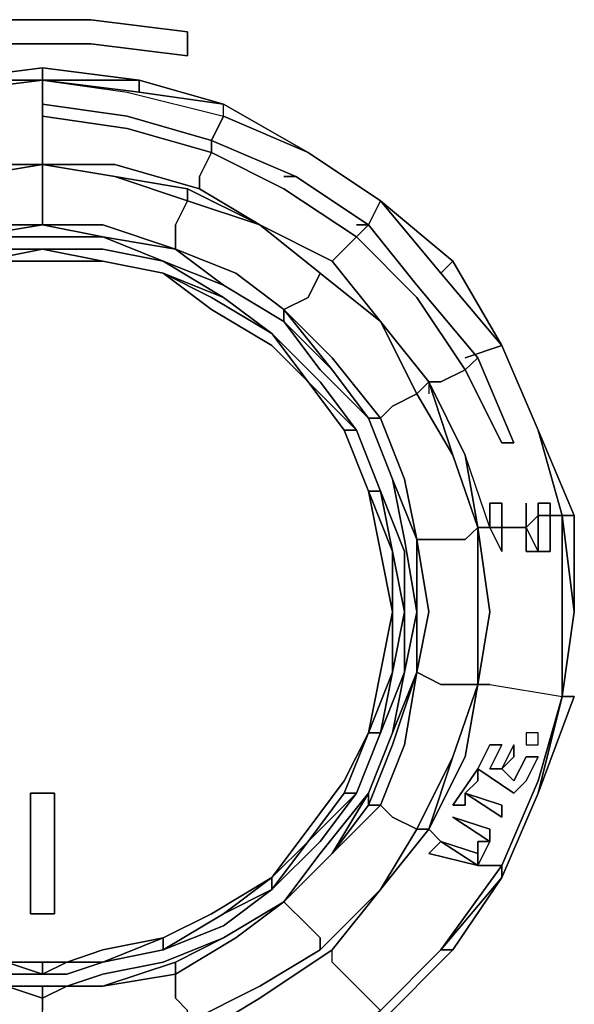
# Model space of a CAD drawing. Units: inches. Extents: x 0 to 36, y -21 to 0.
# Drawn here: x 15.6 to 16.8, y -17.7 to -15.6 of the extents above; entities that cross this region are included whole.
import ezdxf

# ---------------------------------------------------------------- set-up
doc = ezdxf.new("R2010")
doc.units = ezdxf.units.IN
doc.header["$MEASUREMENT"] = 0
doc.layers.get('0').update_dxf_attribs({"true_color": 0x5890e1})

msp = doc.modelspace()

# ---------------------------------------------------------------- linework, layer by layer
at = {"color": 58, "elevation": 0}
for points in [[(14.8604, -15.8441), (15.0141, -15.7672), (15.1677, -15.6904), (15.3214, -15.6648), (15.5006, -15.6392), (15.7311, -15.6392), (15.936, -15.6648), (15.936, -15.6136), (15.7311, -15.588), (15.5006, -15.588), (15.3214, -15.588), (15.1421, -15.6392), (14.9884, -15.716), (14.8348, -15.8185), (14.7068, -15.9465), (14.6043, -16.0745), (14.5019, -16.2282), (14.4251, -16.3818), (14.3995, -16.5114), (14.4251, -16.537), (14.4507, -16.3818), (14.5275, -16.2282), (14.6043, -16.0745), (14.7324, -15.9465)], [(15.936, -15.6648), (15.7311, -15.6392), (15.5006, -15.6392), (15.3214, -15.6648), (15.1677, -15.6904), (15.0141, -15.7672), (14.8604, -15.8441), (14.8348, -15.8185), (14.9884, -15.716), (15.1421, -15.6392), (15.3214, -15.588), (15.5006, -15.588), (15.7311, -15.588), (15.936, -15.6136)], [(15.6287, -15.716), (15.4238, -15.7416), (15.6287, -15.716), (15.4238, -15.716), (15.6287, -15.6904)], [(15.6287, -15.6904), (15.8335, -15.716)], [(15.6287, -15.716), (15.4238, -15.7416), (15.4238, -15.716)], [(15.6287, -15.716), (15.4238, -15.7416)], [(15.6287, -15.8697), (15.6287, -15.716)], [(15.8335, -15.716), (16.0128, -15.7672)], [(15.8335, -15.716), (16.0128, -15.7672)], [(15.9872, -15.8697), (15.8079, -15.8185), (15.6287, -15.7929), (15.6287, -15.7672), (15.8079, -15.7929), (15.9872, -15.8441)], [(16.192, -15.8697), (16.0128, -15.7672)], [(16.192, -15.8697), (16.0128, -15.7672)], [(16.192, -15.8697), (16.0128, -15.7929), (16.0128, -15.7672)], [(16.0128, -15.7672), (16.192, -15.8697)], [(15.8079, -15.8185), (15.6287, -15.7929)], [(15.9872, -15.8441), (16.0128, -15.7929)], [(15.6287, -15.8697), (15.6287, -15.8953)], [(15.9616, -15.9209), (15.9872, -15.8697)], [(15.9872, -15.8697), (16.1408, -15.9465)], [(16.192, -15.8697), (16.3457, -15.9721)], [(16.192, -15.8697), (16.3457, -15.9721)], [(16.192, -15.8697), (16.3457, -15.9721)], [(16.192, -15.8697), (16.3457, -15.9721)], [(15.475, -15.8953), (15.6287, -15.8953)], [(15.7823, -15.8953), (15.6287, -15.8953)], [(15.7823, -15.8953), (15.9616, -15.9465)], [(15.9616, -15.9209), (15.9616, -15.9465)], [(16.1408, -15.9209), (16.1664, -15.9209)], [(16.0896, -16.0233), (15.9616, -15.9465)], [(16.3201, -16.0233), (16.3457, -15.9721)], [(16.4993, -16.1002), (16.3457, -15.9721)], [(16.4993, -16.1002), (16.4737, -16.1258), (16.3457, -15.9721)], [(16.3457, -15.9721), (16.4737, -16.1258)], [(16.3457, -15.9721), (16.4993, -16.1002)], [(16.3457, -15.9721), (16.4993, -16.1002), (16.4737, -16.1258)], [(16.0896, -16.0233), (16.2433, -16.1002)], [(16.2945, -16.0489), (16.3201, -16.0233), (16.4225, -16.1514), (16.5521, -16.305), (16.525, -16.3306), (16.4225, -16.177)], [(16.2945, -16.0233), (16.3201, -16.0233)], [(16.2433, -16.1002), (16.2945, -16.0489)], [(16.2945, -16.0489), (16.4225, -16.177)], [(16.3457, -16.2282), (16.2433, -16.1002)], [(16.4993, -16.1002), (16.6033, -16.2794)], [(16.4993, -16.1002), (16.6033, -16.2794)], [(16.6033, -16.2794), (16.4737, -16.1258)], [(16.6033, -16.2794), (16.4737, -16.1258), (16.6033, -16.2794), (16.6801, -16.4587)], [(16.5521, -16.305), (16.4225, -16.1514)], [(16.6033, -16.4858), (16.6289, -16.4858), (16.5521, -16.305), (16.6289, -16.4858), (16.5521, -16.305), (16.4225, -16.1514), (16.5521, -16.305), (16.525, -16.3306)], [(16.525, -16.3306), (16.4225, -16.177)], [(16.3457, -16.2282), (16.4481, -16.3562)], [(16.525, -16.305), (16.6033, -16.2794)], [(16.6033, -16.2794), (16.6801, -16.4587)], [(16.6289, -16.4858), (16.6033, -16.4858), (16.525, -16.3306), (16.5521, -16.305)], [(16.4737, -16.3562), (16.525, -16.3306)], [(16.525, -16.5114), (16.4481, -16.3562)], [(16.4737, -16.3562), (16.4481, -16.3562)], [(16.7313, -16.6394), (16.6801, -16.4587)], [(16.7313, -16.6394), (16.6801, -16.4587)], [(16.6801, -16.4587), (16.7569, -16.6394)], [(16.7313, -16.6394), (16.6801, -16.4587)], [(16.6289, -16.4858), (16.6033, -16.4858)], [(16.6289, -16.4858), (16.6033, -16.4858)], [(16.525, -16.5114), (16.5521, -16.665)], [(16.6545, -16.665), (16.6033, -16.665), (16.6033, -16.6138), (16.5777, -16.6138), (16.5777, -16.665), (16.6033, -16.7163), (16.6033, -16.665)], [(16.6033, -16.6138), (16.6033, -16.665), (16.6545, -16.665), (16.5777, -16.665), (16.5777, -16.6138)], [(16.6545, -16.6138), (16.6545, -16.665)], [(16.6545, -16.665), (16.6545, -16.6138)], [(16.6801, -16.6394), (16.6801, -16.6138), (16.7057, -16.6138), (16.7057, -16.6394)], [(16.6801, -16.7163), (16.6545, -16.665), (16.6801, -16.6394)], [(16.7057, -16.6394), (16.7057, -16.7163), (16.6801, -16.7163), (16.6801, -16.6394)], [(16.7313, -16.6394), (16.7569, -16.8443)], [(16.7313, -16.6394), (16.7569, -16.8443)], [(16.7313, -16.8443), (16.7313, -16.6394)], [(16.7569, -16.8443), (16.7313, -16.6394), (16.7569, -16.8443), (16.7313, -17.0236)], [(16.5777, -16.8443), (16.5521, -16.665)], [(16.5777, -16.665), (16.5521, -16.665)], [(16.6545, -16.665), (16.6033, -16.665), (16.6033, -16.7163), (16.5777, -16.665)], [(16.6801, -16.7163), (16.6545, -16.665)], [(16.6545, -16.665), (16.6801, -16.7163), (16.6545, -16.7163)], [(16.5777, -16.8443), (16.5521, -16.998)], [(16.7313, -17.0236), (16.7569, -16.8443)], [(16.7313, -17.0236), (16.7313, -16.8443)], [(16.525, -17.1516), (16.5521, -16.998)], [(16.6801, -17.2284), (16.7569, -17.0236), (16.7313, -17.0236)], [(16.6545, -17.126), (16.6801, -17.126), (16.6801, -17.1004), (16.6545, -17.1004)], [(16.6545, -17.1004), (16.6545, -17.126), (16.6801, -17.126), (16.6801, -17.1004)], [(16.6545, -17.1516), (16.6801, -17.1516), (16.6545, -17.2028), (16.6289, -17.2284), (16.5521, -17.1772), (16.5777, -17.126), (16.6033, -17.126), (16.5777, -17.1772), (16.6033, -17.1772), (16.6289, -17.2028)], [(16.6289, -17.1516), (16.6289, -17.126), (16.6033, -17.1772)], [(16.6289, -17.126), (16.6289, -17.1516), (16.6033, -17.1772)], [(16.525, -17.1516), (16.4481, -17.3053)], [(16.525, -17.2284), (16.5521, -17.2028), (16.5521, -17.1772), (16.4993, -17.254), (16.525, -17.254)], [(16.6033, -17.2796), (16.6033, -17.254), (16.525, -17.2284)], [(16.6033, -17.2796), (16.525, -17.2284), (16.6033, -17.254)], [(16.6801, -17.2284), (16.6033, -17.4077)], [(16.6033, -17.4077), (16.6801, -17.2284)], [(16.6801, -17.2284), (16.6033, -17.4077)], [(16.6801, -17.2284), (16.6033, -17.4077)], [(16.5777, -17.3053), (16.4993, -17.2796), (16.5777, -17.3309)], [(16.4993, -17.2796), (16.5777, -17.3053), (16.5777, -17.3309)], [(16.3457, -17.4333), (16.4481, -17.3053)], [(16.4737, -17.3309), (16.4481, -17.3053)], [(16.4737, -17.3309), (16.5521, -17.3565), (16.5521, -17.3821), (16.4481, -17.3565)], [(16.5521, -17.3821), (16.4481, -17.3565), (16.4737, -17.3309)], [(16.4737, -17.3309), (16.5521, -17.3565), (16.5521, -17.3821)], [(16.5521, -17.3565), (16.5521, -17.3309), (16.5777, -17.3309), (16.5521, -17.3821)], [(16.5521, -17.3565), (16.5521, -17.3821)], [(16.4993, -17.5613), (16.6033, -17.4077), (16.4737, -17.5613)], [(16.6033, -17.4077), (16.4993, -17.5613)], [(16.4993, -17.5613), (16.6033, -17.4077)], [(16.3457, -17.4333), (16.2433, -17.5613)], [(16.0896, -17.6638), (16.2433, -17.5613)], [(16.4993, -17.5613), (16.3457, -17.715)], [(16.4737, -17.5613), (16.3457, -17.6894)], [(16.3457, -17.715), (16.4993, -17.5613)], [(16.4737, -17.5613), (16.3457, -17.6894)], [(16.0896, -17.6638), (15.9616, -17.7406)]]:
    msp.add_lwpolyline(points, close=True, dxfattribs=at)
for points in [[(15.2957, -17.7406), (15.2445, -17.8958), (15.0653, -17.8189), (14.9116, -17.715), (14.758, -17.5613), (14.6555, -17.4077), (14.5787, -17.2284), (14.5019, -17.0236), (14.5019, -16.8443), (14.5019, -16.6394), (14.5787, -16.4587), (14.6555, -16.2794), (14.758, -16.1002), (14.9116, -15.9721), (15.0653, -15.8697), (15.2445, -15.7672), (15.4238, -15.716), (15.6287, -15.6904), (15.4238, -15.716), (15.2445, -15.7672)], [(15.6287, -15.716), (15.6287, -15.6904), (15.4238, -15.716), (15.4238, -15.7416), (15.2445, -15.7929), (15.2701, -15.8185), (15.2445, -15.8185), (15.2701, -15.9209), (15.2957, -15.9209), (15.2701, -15.8697)], [(15.4238, -15.716), (15.6287, -15.716), (15.6287, -15.6904), (15.8335, -15.716), (16.0128, -15.7672), (16.192, -15.8697), (16.3457, -15.9721), (16.4993, -16.1002), (16.6033, -16.2794), (16.6801, -16.4587), (16.7569, -16.6394), (16.6801, -16.4587)], [(15.6287, -15.6904), (15.8335, -15.716)], [(15.2445, -15.7672), (15.4238, -15.7416), (15.6287, -15.716)], [(15.6287, -15.716), (15.8079, -15.7416), (16.0128, -15.7929), (16.0128, -15.7672), (15.8335, -15.716)], [(15.8335, -15.716), (15.6287, -15.716)], [(15.6287, -15.716), (15.8335, -15.716)], [(15.8335, -15.716), (15.8335, -15.7416), (16.0128, -15.7672), (15.8335, -15.7416), (15.6287, -15.716)], [(15.6287, -15.716), (15.8079, -15.7416), (16.0128, -15.7929)], [(15.6287, -15.716), (15.8335, -15.7416), (15.6287, -15.716), (15.8079, -15.7416), (16.0128, -15.7929), (16.0128, -15.7672), (15.8335, -15.7416), (15.8335, -15.716)], [(15.8335, -15.716), (15.6287, -15.716)], [(15.9616, -15.9465), (15.7823, -15.8953), (15.6287, -15.8953), (15.6287, -15.8697), (15.6287, -15.716)], [(15.8335, -15.716), (15.8335, -15.7416)], [(16.1408, -15.9209), (16.1664, -15.9209), (15.9872, -15.8441), (15.8079, -15.7929), (15.6287, -15.7672), (15.6287, -15.7929), (15.8079, -15.8185), (15.9872, -15.8697)], [(16.2945, -16.0489), (16.1408, -15.9465), (15.9872, -15.8697), (15.9872, -15.8441), (15.8079, -15.7929), (15.6287, -15.7672), (15.6287, -15.7929), (15.6287, -15.7672), (15.6287, -15.7929), (15.8079, -15.8185), (15.9872, -15.8697), (16.1408, -15.9465)], [(15.9872, -15.8441), (16.0128, -15.7929), (16.192, -15.8697), (16.0128, -15.7672), (16.192, -15.8697)], [(15.0141, -16.1002), (14.9116, -15.9721), (15.0653, -15.8697), (15.2445, -15.7929), (15.2701, -15.8185), (15.2445, -15.8185), (15.2701, -15.9209), (15.2957, -15.9209), (15.2957, -15.9465), (15.475, -15.8953), (15.6287, -15.8953)], [(16.0128, -15.7929), (16.192, -15.8697)], [(15.9872, -15.8697), (15.8079, -15.8185)], [(15.9872, -15.8697), (15.9872, -15.8441), (16.1664, -15.9209), (16.3201, -16.0233)], [(16.1664, -15.9209), (15.9872, -15.8441)], [(16.2433, -16.1002), (16.0896, -16.0233), (15.9616, -15.9465), (15.9616, -15.9209), (15.9872, -15.8697)], [(16.192, -15.8697), (16.3457, -15.9721)], [(16.3457, -15.9721), (16.192, -15.8697)], [(16.3201, -16.0233), (16.3457, -15.9721), (16.192, -15.8697)], [(16.3201, -16.0233), (16.1664, -15.9209)], [(16.2945, -16.0233), (16.3201, -16.0233), (16.1664, -15.9209)], [(16.2945, -16.0489), (16.1408, -15.9465)], [(16.3201, -16.0233), (16.2945, -16.0489), (16.1408, -15.9465), (16.2945, -16.0489)], [(16.6033, -16.2794), (16.4737, -16.1258), (16.3457, -15.9721), (16.4737, -16.1258)], [(16.3201, -16.0233), (16.4225, -16.1514), (16.3201, -16.0233), (16.2945, -16.0489), (16.4225, -16.177), (16.525, -16.3306), (16.6033, -16.4858), (16.525, -16.3306)], [(16.4481, -16.3562), (16.3457, -16.2282), (16.2433, -16.1002), (16.2945, -16.0489)], [(16.6033, -16.2794), (16.4737, -16.1258), (16.4993, -16.1002)], [(16.6033, -16.2794), (16.4993, -16.1002)], [(16.525, -16.305), (16.6033, -16.2794)], [(16.6033, -16.2794), (16.6801, -16.4587)], [(16.6801, -16.4587), (16.6033, -16.2794)], [(16.6033, -16.2794), (16.6801, -16.4587)], [(16.6801, -16.4587), (16.6033, -16.2794)], [(16.6033, -16.2794), (16.6801, -16.4587)], [(16.6801, -16.4587), (16.6033, -16.2794)], [(16.6033, -16.2794), (16.6801, -16.4587)], [(16.6801, -16.4587), (16.6033, -16.2794)], [(16.4737, -17.3309), (16.4481, -17.3053), (16.525, -17.1516), (16.5521, -16.998), (16.5777, -16.8443), (16.5521, -16.665), (16.525, -16.5114), (16.4481, -16.3562), (16.4737, -16.3562), (16.525, -16.3306)], [(16.7313, -17.0236), (16.7569, -16.8443), (16.7569, -16.6394), (16.7313, -16.6394), (16.6801, -16.4587)], [(16.6801, -16.4587), (16.7313, -16.6394), (16.7569, -16.6394)], [(16.5521, -16.665), (16.5777, -16.665), (16.525, -16.5114)], [(16.6033, -16.7163), (16.5777, -16.665), (16.5777, -16.6138), (16.6033, -16.6138)], [(16.6033, -16.6138), (16.6033, -16.665), (16.6545, -16.665), (16.5777, -16.665), (16.6033, -16.7163), (16.6033, -16.665)], [(16.7057, -16.6138), (16.6801, -16.6138), (16.6801, -16.6394), (16.6801, -16.7163), (16.6545, -16.7163), (16.6545, -16.665), (16.6033, -16.665)], [(16.6801, -16.7163), (16.7057, -16.7163), (16.7057, -16.6394), (16.7313, -16.6394), (16.7057, -16.6394), (16.7057, -16.6138), (16.6801, -16.6138), (16.6801, -16.6394), (16.6545, -16.665)], [(16.6545, -16.6138), (16.6545, -16.665), (16.6801, -16.6394)], [(16.6801, -16.7163), (16.6545, -16.665), (16.6545, -16.6138)], [(16.7057, -16.7163), (16.7057, -16.6394), (16.7057, -16.6138)], [(16.5521, -16.998), (16.5777, -16.998), (16.7313, -17.0236), (16.7313, -16.8443), (16.7313, -16.6394), (16.7057, -16.6394)], [(16.6801, -16.6394), (16.7057, -16.6394)], [(16.7313, -16.6394), (16.7569, -16.6394), (16.7569, -16.8443), (16.7313, -17.0236)], [(16.7569, -16.8443), (16.7569, -16.6394)], [(16.6545, -16.665), (16.6545, -16.7163), (16.6801, -16.7163), (16.7057, -16.7163)], [(16.5521, -16.998), (16.5777, -16.998), (16.7313, -17.0236)], [(16.5777, -16.998), (16.5521, -16.998)], [(16.5777, -16.998), (16.7313, -17.0236), (16.6801, -17.2028)], [(16.7313, -17.0236), (16.7569, -17.0236), (16.6801, -17.2284), (16.6033, -17.4077), (16.4993, -17.5613), (16.3457, -17.715), (16.192, -17.8189), (16.0128, -17.8958)], [(16.5777, -17.3053), (16.4993, -17.2796), (16.5777, -17.3309), (16.5521, -17.3821), (16.6033, -17.3821), (16.4737, -17.5613), (16.6033, -17.4077), (16.6033, -17.3821), (16.6801, -17.2028), (16.7313, -17.0236), (16.6801, -17.2284)], [(16.6801, -17.2284), (16.6033, -17.4077), (16.6033, -17.3821), (16.6801, -17.2028), (16.7313, -17.0236)], [(16.7569, -17.0236), (16.6801, -17.2284)], [(16.7313, -17.0236), (16.7569, -17.0236), (16.6801, -17.2284)], [(16.6801, -17.2284), (16.7313, -17.0236)], [(16.7313, -17.0236), (16.6801, -17.2284)], [(16.6801, -17.2284), (16.7313, -17.0236)], [(16.7313, -17.0236), (16.6801, -17.2284)], [(16.6033, -17.1772), (16.5777, -17.1772), (16.6033, -17.126), (16.5777, -17.126), (16.5521, -17.1772)], [(16.6289, -17.2284), (16.5521, -17.1772), (16.5777, -17.126)], [(16.6033, -17.126), (16.5777, -17.1772)], [(16.6033, -17.126), (16.5777, -17.126)], [(16.6289, -17.1516), (16.6033, -17.1772), (16.6289, -17.126)], [(16.6289, -17.1516), (16.6289, -17.126)], [(16.6033, -17.2796), (16.525, -17.2284), (16.525, -17.254), (16.4993, -17.254), (16.5521, -17.1772), (16.6289, -17.2284), (16.6545, -17.2028), (16.6801, -17.1516), (16.6545, -17.1516), (16.6289, -17.2028), (16.6033, -17.1772)], [(16.6289, -17.2028), (16.6545, -17.1516), (16.6801, -17.1516), (16.6545, -17.2028)], [(16.525, -17.2284), (16.525, -17.254), (16.4993, -17.254), (16.5521, -17.1772), (16.5521, -17.2028), (16.525, -17.2284), (16.525, -17.254)], [(16.5521, -17.2028), (16.5521, -17.1772)], [(16.6289, -17.2028), (16.6033, -17.1772), (16.5777, -17.1772)], [(16.5521, -17.2028), (16.525, -17.2284), (16.6033, -17.254)], [(16.6801, -17.2028), (16.6033, -17.3821), (16.5521, -17.3821), (16.5777, -17.3309)], [(16.6289, -17.2284), (16.6545, -17.2028)], [(16.525, -17.2284), (16.525, -17.254)], [(16.6033, -17.2796), (16.6033, -17.254)], [(16.0128, -17.8958), (16.192, -17.7918), (16.3457, -17.6894), (16.2433, -17.5869), (16.2433, -17.5613), (16.3457, -17.4333), (16.4481, -17.3053)], [(16.5777, -17.3309), (16.5777, -17.3053)], [(16.4737, -17.3309), (16.4481, -17.3565), (16.5521, -17.3821), (16.6033, -17.3821), (16.4737, -17.5613), (16.6033, -17.3821), (16.6033, -17.4077)], [(16.5777, -17.3309), (16.5521, -17.3309), (16.5521, -17.3565), (16.4737, -17.3309)], [(16.5521, -17.3565), (16.5521, -17.3821), (16.4737, -17.3309)], [(16.5521, -17.3309), (16.5777, -17.3309)], [(16.5521, -17.3565), (16.5521, -17.3309)], [(16.3457, -17.6894), (16.4737, -17.5613), (16.6033, -17.4077)], [(16.3457, -17.6894), (16.2433, -17.5869), (16.2433, -17.5613), (16.0896, -17.6638), (15.9616, -17.7406), (16.0128, -17.8958), (15.8335, -17.947)], [(16.3457, -17.715), (16.4993, -17.5613), (16.4737, -17.5613), (16.3457, -17.6894), (16.2433, -17.5869), (16.2433, -17.5613)], [(16.4993, -17.5613), (16.4737, -17.5613)]]:
    msp.add_lwpolyline(points, dxfattribs=at)
at = {"color": 215, "elevation": 0}
for points in [[(15.475, -15.9209), (15.6287, -15.8953), (15.475, -15.9209), (15.2957, -15.9465), (15.1677, -16.0233), (15.0141, -16.1258), (15.0397, -16.1258)], [(16.3457, -16.2282), (16.2177, -16.1258), (16.0896, -16.0233), (15.936, -15.9465), (15.7823, -15.9209), (15.6287, -15.8953), (15.475, -15.9209), (15.2957, -15.9721), (15.3214, -15.9721)], [(15.475, -15.9209), (15.6287, -15.8953), (15.6287, -15.9209)], [(15.7567, -16.0489), (15.6287, -16.0489), (15.475, -16.0489), (15.6287, -16.0233), (15.6287, -15.9721), (15.6287, -15.9209), (15.6287, -15.8953), (15.475, -15.9209), (15.6287, -15.8953), (15.475, -15.9209)], [(15.6287, -15.9209), (15.6287, -15.8953), (15.7823, -15.9209), (15.936, -15.9721), (16.0896, -16.0233), (16.2177, -16.1258), (16.3457, -16.2282)], [(15.6287, -15.8953), (15.7823, -15.9209), (15.936, -15.9465)], [(15.936, -15.9465), (15.7823, -15.9209), (15.6287, -15.8953)], [(15.936, -15.9465), (15.7823, -15.9209), (15.936, -15.9721), (15.9104, -16.0233), (15.9104, -16.0745), (16.0128, -16.1514), (15.8847, -16.1002), (15.7567, -16.0745), (15.6287, -16.0745)], [(16.3457, -16.2282), (16.2177, -16.1258), (16.0896, -16.0233), (15.936, -15.9721), (15.7823, -15.9209)], [(15.936, -15.9465), (16.0896, -16.0233), (16.2177, -16.1258), (16.3457, -16.2282)], [(15.6287, -15.9721), (15.6287, -16.0233)], [(15.7567, -16.0233), (15.6287, -16.0233), (15.6287, -15.9721)], [(15.6287, -16.0233), (15.475, -16.0489), (15.347, -16.0745)], [(15.7567, -16.0489), (15.6287, -16.0489), (15.475, -16.0489), (15.6287, -16.0233)], [(15.6287, -16.0233), (15.7567, -16.0233)], [(15.9104, -16.0745), (15.7567, -16.0489), (15.6287, -16.0233)], [(15.7567, -16.1002), (15.6287, -16.0745), (15.7567, -16.0745), (15.8847, -16.1002), (15.7567, -16.0489), (15.9104, -16.0745), (15.7567, -16.0233), (15.6287, -16.0233), (15.7567, -16.0489)], [(15.9104, -16.0233), (15.9104, -16.0745)], [(16.0384, -16.1258), (15.9104, -16.0745), (15.9104, -16.0233)], [(16.1408, -16.2282), (16.1408, -16.2026), (16.0384, -16.1258), (16.1408, -16.2026), (16.192, -16.177), (16.2177, -16.1258), (16.0896, -16.0233)], [(16.0896, -16.0233), (16.2177, -16.1258)], [(15.475, -16.0489), (15.6287, -16.0489), (15.7567, -16.0489), (15.8847, -16.1002), (15.7567, -16.0745), (15.6287, -16.0745), (15.5006, -16.0745)], [(16.0128, -16.177), (15.8847, -16.1002), (15.7567, -16.0489), (15.9104, -16.0745)], [(15.1421, -17.4333), (15.0397, -17.3309), (14.9628, -17.2284), (14.9116, -17.1004), (14.886, -16.9723), (14.8604, -16.8443), (14.886, -16.7163), (14.9116, -16.5882), (14.9628, -16.4587), (15.0397, -16.3562), (15.1421, -16.2538), (15.2445, -16.177), (15.3726, -16.1258), (15.5006, -16.1002), (15.6287, -16.0745), (15.7567, -16.1002), (15.8847, -16.1258), (16.0128, -16.177), (16.1152, -16.2538)], [(15.2445, -16.177), (15.3726, -16.1002), (15.5006, -16.0745), (15.6287, -16.0745), (15.7567, -16.1002)], [(15.5006, -16.1002), (15.6287, -16.0745), (15.5006, -16.0745), (15.3726, -16.1002), (15.2445, -16.177)], [(15.6287, -16.0745), (15.5006, -16.1002), (15.3726, -16.1258)], [(16.1152, -16.2538), (15.9872, -16.177), (15.8847, -16.1258), (15.7567, -16.1002), (15.6287, -16.0745), (15.5006, -16.1002), (15.3726, -16.1258)], [(15.5006, -16.1002), (15.6287, -16.0745), (15.7567, -16.1002)], [(15.6287, -16.1002), (15.5006, -16.1002), (15.6287, -16.0745), (15.7567, -16.1002)], [(15.7567, -16.1002), (15.6287, -16.0745)], [(15.6287, -16.0745), (15.7567, -16.1002)], [(15.7567, -16.1002), (15.6287, -16.0745)], [(16.1408, -16.2282), (16.0128, -16.1514), (15.9104, -16.0745), (16.0384, -16.1258), (15.9104, -16.0745), (16.0128, -16.1514), (15.8847, -16.1002), (16.0128, -16.177)], [(15.9104, -16.0745), (16.0384, -16.1258), (16.1408, -16.2026)], [(15.9104, -16.0745), (16.0384, -16.1258), (16.1408, -16.2026), (16.1408, -16.2282)], [(15.7567, -16.1002), (15.6287, -16.1002), (15.5006, -16.1002)], [(15.5006, -16.1002), (15.6287, -16.1002), (15.7567, -16.1002), (15.8847, -16.1258), (15.9872, -16.2026), (16.1152, -16.2794), (16.192, -16.3562), (16.2689, -16.4587), (16.3201, -16.5882), (16.3457, -16.7163), (16.3713, -16.8443), (16.3457, -16.9723), (16.3201, -17.1004), (16.2689, -17.2028), (16.192, -17.3053), (16.1152, -17.4077), (15.9872, -17.4845), (15.8847, -17.5357), (15.7567, -17.5613), (15.6799, -17.5869), (15.6287, -17.5869), (15.5518, -17.5869)], [(16.0128, -16.177), (15.8847, -16.1258), (15.7567, -16.1002)], [(16.1152, -16.2538), (16.0128, -16.177), (15.8847, -16.1002), (16.0128, -16.1514), (16.1408, -16.2282), (16.2177, -16.3306), (16.3201, -16.4331), (16.3713, -16.5626), (16.3969, -16.6907), (16.4225, -16.8443), (16.3969, -16.9723), (16.3969, -16.8443), (16.3969, -16.7163), (16.3457, -16.5882)], [(16.1152, -16.2794), (15.9872, -16.2026), (15.8847, -16.1258), (15.9872, -16.177), (16.1152, -16.2538)], [(15.8847, -16.1258), (16.0128, -16.177)], [(15.8847, -16.1258), (15.9872, -16.2026), (16.1152, -16.2794)], [(16.3457, -16.2282), (16.2177, -16.1258)], [(16.1152, -16.2538), (16.0128, -16.177)], [(16.0128, -16.177), (16.1152, -16.2538)], [(16.1152, -16.2538), (16.0128, -16.177)], [(16.0128, -16.177), (16.1152, -16.2538)], [(16.1152, -16.2538), (16.0128, -16.177)], [(16.0128, -16.177), (16.1152, -16.2538)], [(16.192, -16.177), (16.1408, -16.2026)], [(16.2433, -16.305), (16.1408, -16.2026), (16.192, -16.177)], [(16.3457, -16.4331), (16.3201, -16.4331), (16.2433, -16.3306), (16.1408, -16.2026), (16.2433, -16.305)], [(16.1408, -16.2282), (16.1408, -16.2026), (16.2433, -16.3306), (16.3201, -16.4331)], [(16.3201, -16.4331), (16.2177, -16.3306), (16.1408, -16.2282)], [(16.3457, -16.2282), (16.4225, -16.3818), (16.4993, -16.5114), (16.4481, -16.3562), (16.4481, -16.3818)], [(16.3457, -16.2282), (16.4225, -16.3818), (16.4481, -16.3562), (16.4993, -16.5114)], [(16.4993, -16.5114), (16.4225, -16.3818), (16.3457, -16.2282)], [(16.4993, -16.5114), (16.4481, -16.3562), (16.3457, -16.2282)], [(16.3457, -16.2282), (16.4225, -16.3818), (16.4481, -16.3562)], [(16.3969, -16.5626), (16.3457, -16.4331), (16.3713, -16.4075), (16.4225, -16.3818), (16.3457, -16.2282)], [(16.3457, -16.5882), (16.2945, -16.4587), (16.2177, -16.3562), (16.1152, -16.2538)], [(16.1152, -16.2538), (16.192, -16.3562), (16.2945, -16.4587), (16.3457, -16.5882)], [(16.1152, -16.2538), (16.2177, -16.3562)], [(16.2945, -16.4587), (16.192, -16.3562), (16.1152, -16.2538)], [(16.192, -16.3562), (16.1152, -16.2538), (16.2177, -16.3562), (16.2945, -16.4587)], [(16.1152, -16.2538), (16.192, -16.3562), (16.2689, -16.4587)], [(16.1152, -16.2538), (16.192, -16.3562), (16.1152, -16.2794)], [(16.1152, -16.2538), (16.192, -16.3562)], [(16.1152, -16.2538), (16.192, -16.3562)], [(16.192, -16.3562), (16.2945, -16.4587)], [(16.3713, -16.4075), (16.3457, -16.4331)], [(16.3969, -16.5626), (16.3457, -16.4331), (16.3713, -16.4075)], [(16.4225, -16.6907), (16.3713, -16.5626), (16.3201, -16.4331), (16.3457, -16.4331), (16.3969, -16.5626)], [(16.3713, -16.7163), (16.3457, -16.5882), (16.3969, -16.7163), (16.3969, -16.8443), (16.3713, -16.9723), (16.3713, -16.8443), (16.3713, -16.7163), (16.3969, -16.8443), (16.3969, -16.9723), (16.4225, -16.8443), (16.3969, -16.6907), (16.3713, -16.5626), (16.3201, -16.4331)], [(16.3201, -16.5882), (16.2689, -16.4587)], [(16.3201, -16.5882), (16.3457, -16.5882), (16.2945, -16.4587)], [(16.3457, -17.4333), (16.4481, -17.3053), (16.4993, -17.1516), (16.4225, -17.3053), (16.4993, -17.1516), (16.5521, -16.998), (16.525, -16.998), (16.4737, -16.998), (16.4225, -16.9723), (16.4481, -16.8443), (16.4225, -16.6907), (16.4737, -16.6907), (16.525, -16.6907), (16.5521, -16.665), (16.4993, -16.5114)], [(16.5521, -16.665), (16.4993, -16.5114)], [(16.4993, -16.5114), (16.5521, -16.665)], [(16.5521, -16.665), (16.4993, -16.5114)], [(16.4993, -16.5114), (16.5521, -16.665), (16.525, -16.6907)], [(16.4225, -16.6907), (16.3969, -16.5626)], [(16.3457, -16.5882), (16.3713, -16.7163), (16.3713, -16.8443), (16.3713, -16.9723), (16.3457, -17.1004), (16.2945, -17.2284)], [(16.3457, -16.7163), (16.3201, -16.5882), (16.3713, -16.7163)], [(16.3713, -16.7163), (16.3201, -16.5882)], [(16.3457, -16.7163), (16.3201, -16.5882)], [(16.3713, -16.7163), (16.3457, -16.5882)], [(16.3457, -16.5882), (16.3713, -16.7163)], [(16.4225, -16.6907), (16.4225, -16.8443), (16.4225, -16.9723), (16.3713, -17.1004), (16.3969, -16.9723), (16.3969, -16.8443), (16.3713, -16.9723), (16.3969, -16.8443), (16.3969, -16.7163), (16.3457, -16.5882)], [(16.3713, -16.7163), (16.3457, -16.5882)], [(16.3457, -16.5882), (16.3713, -16.7163)], [(16.3713, -16.7163), (16.3457, -16.5882)], [(16.3457, -16.5882), (16.3713, -16.7163)], [(16.525, -16.6907), (16.5521, -16.665)], [(16.5521, -16.665), (16.5521, -16.8443)], [(16.5521, -16.998), (16.5521, -16.8443), (16.5521, -16.665)], [(16.5521, -16.8443), (16.5521, -16.665)], [(16.3969, -17.126), (16.4225, -16.9723), (16.4225, -16.8443), (16.4225, -16.6907)], [(16.4737, -16.6907), (16.4225, -16.6907)], [(16.4225, -16.6907), (16.4481, -16.8443)], [(16.4225, -16.9723), (16.4225, -16.8443), (16.4225, -16.6907)], [(16.4481, -16.8443), (16.4225, -16.6907), (16.4737, -16.6907)], [(16.3201, -17.1004), (16.3457, -16.9723), (16.3713, -16.8443), (16.3713, -16.9723), (16.3713, -16.8443), (16.3457, -16.7163)], [(16.3457, -17.1004), (16.3713, -16.9723), (16.3713, -16.8443), (16.3713, -16.7163)], [(16.3713, -16.7163), (16.3713, -16.8443), (16.3457, -16.9723)], [(16.3457, -17.1004), (16.3713, -16.9723), (16.3713, -16.8443), (16.3457, -16.7163)], [(16.4225, -16.9723), (16.4225, -16.8443), (16.3969, -16.9723), (16.3457, -17.1004)], [(16.5521, -16.8443), (16.5521, -16.998), (16.525, -16.998)], [(16.2945, -17.2284), (16.3457, -17.1004), (16.3969, -16.9723), (16.3713, -17.1004), (16.3201, -17.2284), (16.2177, -17.3565), (16.1408, -17.4589)], [(16.3457, -16.9723), (16.3201, -17.1004), (16.3713, -16.9723), (16.3201, -17.1004), (16.3457, -17.1004), (16.2945, -17.2284)], [(16.3457, -17.254), (16.3201, -17.254), (16.3713, -17.126), (16.4225, -16.9723)], [(16.3457, -17.1004), (16.3969, -16.9723), (16.3713, -17.1004), (16.4225, -16.9723), (16.3713, -17.126)], [(16.4225, -16.9723), (16.3969, -17.126)], [(16.3969, -17.126), (16.4225, -16.9723), (16.4737, -16.998)], [(16.4737, -16.998), (16.4225, -16.9723)], [(16.3457, -17.4333), (16.4225, -17.3053), (16.4993, -17.1516), (16.5521, -16.998)], [(16.5521, -16.998), (16.4993, -17.1516)], [(16.525, -16.998), (16.5521, -16.998)], [(16.192, -17.3309), (16.1152, -17.4077), (16.192, -17.3053), (16.2689, -17.2028), (16.3201, -17.1004)], [(16.2689, -17.2284), (16.3201, -17.1004)], [(16.3201, -17.1004), (16.2689, -17.2284), (16.2945, -17.2284)], [(16.3201, -17.1004), (16.2689, -17.2028)], [(16.2945, -17.2284), (16.3457, -17.1004)], [(16.3457, -17.1004), (16.2945, -17.2284)], [(16.2945, -17.2284), (16.3457, -17.1004)], [(16.3457, -17.1004), (16.2945, -17.2284)], [(16.2945, -17.2284), (16.3457, -17.1004)], [(16.3457, -17.1004), (16.2945, -17.2284)], [(16.3713, -17.126), (16.3201, -17.254), (16.3457, -17.254), (16.2433, -17.3565), (16.3201, -17.254), (16.3201, -17.2284)], [(16.3969, -17.126), (16.3457, -17.254), (16.3713, -17.2796), (16.4225, -17.3053), (16.3457, -17.4333)], [(16.4993, -17.1516), (16.4225, -17.3053), (16.4481, -17.3053), (16.4225, -17.3053), (16.4993, -17.1516), (16.4225, -17.3053), (16.3457, -17.4333)], [(16.1152, -17.4333), (16.2177, -17.3309), (16.2945, -17.2284)], [(16.2945, -17.2284), (16.192, -17.3309), (16.1152, -17.4333)], [(16.1152, -17.4333), (16.192, -17.3309), (16.2945, -17.2284)], [(16.2945, -17.2284), (16.2177, -17.3309), (16.1152, -17.4333)], [(16.1152, -17.4333), (16.1152, -17.4077), (16.192, -17.3309), (16.2689, -17.2284)], [(16.1408, -17.4589), (16.2177, -17.3565), (16.3201, -17.2284)], [(16.1408, -17.4589), (16.2177, -17.3565), (16.3201, -17.2284), (16.2433, -17.3565), (16.3201, -17.2284)], [(16.2689, -17.2284), (16.192, -17.3309)], [(16.2945, -17.2284), (16.192, -17.3309)], [(16.2433, -17.3565), (16.3457, -17.254), (16.3713, -17.2796)], [(16.3713, -17.2796), (16.3457, -17.254)], [(16.1152, -17.4333), (16.1152, -17.4077), (16.192, -17.3309), (16.1152, -17.4077), (16.192, -17.3053)], [(16.1152, -17.4333), (16.192, -17.3309)], [(15.6799, -17.5869), (15.6287, -17.5869), (15.5518, -17.5869), (15.5006, -17.5869), (15.3726, -17.5613), (15.2445, -17.4845), (15.1421, -17.4077), (15.1421, -17.4333)], [(15.7567, -17.5869), (15.8847, -17.5357), (15.8847, -17.5613), (16.0128, -17.4845), (16.1152, -17.4077)], [(16.1152, -17.4333), (16.1152, -17.4077), (16.0128, -17.4845), (15.8847, -17.5613)], [(15.8847, -17.5613), (15.8847, -17.5357), (15.9872, -17.4845), (16.1152, -17.4077)], [(16.1152, -17.4333), (16.0128, -17.4845), (15.8847, -17.5613), (15.7567, -17.5869), (15.6799, -17.5869), (15.6287, -17.5869), (15.5518, -17.5869), (15.5006, -17.5869), (15.3726, -17.5613), (15.2445, -17.4845), (15.1421, -17.4333)], [(15.7567, -17.5869), (15.8847, -17.5613), (16.0128, -17.5101), (16.1152, -17.4333)], [(15.8847, -17.5613), (16.0128, -17.4845), (16.1152, -17.4333)], [(15.936, -17.715), (16.0896, -17.6382), (16.2177, -17.5613), (16.3457, -17.4333)], [(16.1152, -17.4333), (16.0128, -17.5101)], [(16.2177, -17.5613), (16.3457, -17.4333)], [(16.3457, -17.4333), (16.2177, -17.5613)], [(16.2177, -17.5613), (16.3457, -17.4333)], [(16.3457, -17.4333), (16.2177, -17.5613)], [(16.3457, -17.4333), (16.2177, -17.5613), (16.2177, -17.5357)], [(16.2177, -17.5613), (16.3457, -17.4333)], [(16.1408, -17.4589), (16.0128, -17.5357), (15.8847, -17.5869), (15.7567, -17.6126), (15.6799, -17.6382)], [(15.6799, -17.6382), (15.7567, -17.6382), (15.6799, -17.6382), (15.7567, -17.6126), (15.8847, -17.5869), (16.0128, -17.5357), (16.1408, -17.4589)], [(16.1408, -17.4589), (16.0384, -17.5357), (15.9104, -17.6126)], [(16.1408, -17.4589), (16.0384, -17.5357), (15.9104, -17.6126)], [(15.9104, -17.6126), (15.9104, -17.5869), (16.0128, -17.5357), (16.1408, -17.4589)], [(16.1408, -17.4589), (16.0384, -17.5357)], [(16.0384, -17.5357), (16.1408, -17.4589), (16.192, -17.5101)], [(16.0896, -17.6382), (16.2177, -17.5613), (16.2177, -17.5357), (16.192, -17.5101), (16.1408, -17.4589)], [(16.192, -17.5101), (16.1408, -17.4589)], [(15.6287, -17.6894), (15.6287, -17.6638), (15.6799, -17.6382), (15.6287, -17.6382), (15.5518, -17.6382), (15.475, -17.6126), (15.347, -17.5869), (15.2189, -17.5357)], [(15.6799, -17.6382), (15.7567, -17.6126), (15.8847, -17.5869), (16.0128, -17.5357)], [(15.7567, -17.5613), (15.8847, -17.5357), (15.7567, -17.5869)], [(16.2177, -17.5357), (16.2177, -17.5613), (16.0896, -17.6382), (15.936, -17.715)], [(15.6799, -17.5869), (15.7567, -17.5613)], [(15.7567, -17.5869), (15.8847, -17.5613)], [(15.8847, -17.5613), (15.7567, -17.5869)], [(15.7567, -17.5869), (15.8847, -17.5613)], [(15.8847, -17.5613), (15.7567, -17.5869)], [(15.8847, -17.5613), (15.7567, -17.5869)], [(15.7567, -17.5869), (15.8847, -17.5613)], [(16.2177, -17.5613), (16.0896, -17.6382), (15.936, -17.715)], [(15.936, -17.715), (16.0896, -17.6382), (16.2177, -17.5613)], [(16.2177, -17.5613), (16.0896, -17.6382), (15.936, -17.715)], [(15.6799, -17.5869), (15.7567, -17.5869), (15.6799, -17.5869), (15.7567, -17.5869), (15.6799, -17.6126), (15.6287, -17.6126), (15.5518, -17.6126), (15.5006, -17.5869)], [(15.7567, -17.5869), (15.6799, -17.6126), (15.6287, -17.6126), (15.5518, -17.5869), (15.5006, -17.5869)], [(15.5518, -17.5869), (15.6287, -17.6126), (15.5518, -17.6126), (15.5006, -17.5869)], [(15.5518, -17.6126), (15.6287, -17.6126), (15.6799, -17.6126), (15.7567, -17.5869), (15.6799, -17.5869)], [(15.5518, -17.5869), (15.6287, -17.5869)], [(15.5518, -17.5869), (15.6287, -17.5869)], [(15.6287, -17.5869), (15.5518, -17.5869)], [(15.5518, -17.5869), (15.6287, -17.5869)], [(15.5518, -17.5869), (15.6287, -17.5869)], [(15.6287, -17.6126), (15.6799, -17.5869)], [(15.6799, -17.5869), (15.6287, -17.5869)], [(15.6287, -17.5869), (15.6799, -17.5869)], [(15.6799, -17.5869), (15.6287, -17.5869)], [(15.6287, -17.5869), (15.6799, -17.5869)], [(15.6799, -17.5869), (15.7567, -17.5869)], [(15.7567, -17.5869), (15.6799, -17.5869)], [(15.6799, -17.5869), (15.7567, -17.5869)], [(15.7567, -17.5869), (15.6799, -17.5869)], [(15.6799, -17.5869), (15.7567, -17.5869)], [(15.7567, -17.5869), (15.6799, -17.5869)], [(15.6799, -17.5869), (15.7567, -17.5869)], [(15.7567, -17.5869), (15.6799, -17.5869)], [(15.9104, -17.6126), (15.7567, -17.6382), (15.9104, -17.5869)], [(15.6799, -17.6382), (15.7567, -17.6382), (15.9104, -17.6126), (15.9104, -17.6638)], [(15.9104, -17.6638), (15.9104, -17.6126)], [(15.936, -17.715), (15.936, -17.6894), (15.9104, -17.6638), (15.9104, -17.6126)], [(15.475, -17.6382), (15.5518, -17.6382), (15.6287, -17.6638), (15.6287, -17.6894)], [(15.6031, -17.7662), (15.6287, -17.7406), (15.6287, -17.6894), (15.6287, -17.6638), (15.6287, -17.6382)], [(15.7567, -17.6382), (15.6799, -17.6382)], [(15.6799, -17.6382), (15.7567, -17.6382)], [(15.7567, -17.6382), (15.6799, -17.6382)], [(16.0896, -17.6382), (15.936, -17.715), (15.936, -17.6894)]]:
    msp.add_lwpolyline(points, dxfattribs=at)
for points in [[(15.6287, -15.8953), (15.475, -15.9209)], [(15.6287, -15.8953), (15.475, -15.9209)], [(15.475, -15.9209), (15.6287, -15.8953)], [(15.6287, -15.8953), (15.7823, -15.9209)], [(15.7823, -15.9209), (15.6287, -15.8953)], [(15.6287, -15.9209), (15.6287, -15.9721)], [(15.936, -15.9465), (15.7823, -15.9209)], [(15.7823, -15.9209), (15.936, -15.9465)], [(15.936, -15.9465), (15.7823, -15.9209)], [(15.936, -15.9465), (16.0896, -16.0233)], [(15.936, -15.9721), (15.936, -15.9465)], [(15.936, -15.9465), (16.0896, -16.0233)], [(15.936, -15.9465), (16.0896, -16.0233), (15.936, -15.9721)], [(15.936, -15.9721), (15.9104, -16.0233)], [(15.475, -16.0489), (15.6287, -16.0233), (15.475, -16.0233), (15.347, -16.0745)], [(15.475, -16.0233), (15.6287, -16.0233)], [(15.6287, -16.0233), (15.475, -16.0489)], [(15.6287, -16.0233), (15.7567, -16.0489)], [(15.7567, -16.0489), (15.6287, -16.0233)], [(15.7567, -16.0233), (15.9104, -16.0745)], [(16.2177, -16.1258), (16.0896, -16.0233)], [(16.0896, -16.0233), (16.2177, -16.1258)], [(16.2177, -16.1258), (16.0896, -16.0233)], [(15.9104, -16.0745), (15.7567, -16.0489)], [(15.5006, -16.1002), (15.6287, -16.0745)], [(15.6287, -16.0745), (15.5006, -16.1002)], [(15.5006, -16.1002), (15.6287, -16.0745)], [(15.6287, -16.0745), (15.7567, -16.1002)], [(15.7567, -16.1002), (15.6287, -16.0745)], [(15.6287, -16.0745), (15.7567, -16.1002), (15.6287, -16.1002), (15.7567, -16.1002)], [(15.7567, -16.1002), (15.8847, -16.1258)], [(15.8847, -16.1258), (15.7567, -16.1002)], [(15.8847, -16.1258), (15.7567, -16.1002)], [(15.8847, -16.1258), (15.7567, -16.1002)], [(15.7567, -16.1002), (15.8847, -16.1258)], [(15.7567, -16.1002), (15.8847, -16.1258)], [(15.8847, -16.1258), (15.7567, -16.1002)], [(15.8847, -16.1258), (16.0128, -16.177)], [(15.8847, -16.1258), (16.0128, -16.177)], [(16.0128, -16.177), (15.8847, -16.1258)], [(16.1152, -16.2538), (15.9872, -16.177), (15.8847, -16.1258), (16.0128, -16.177)], [(15.8847, -16.1258), (16.0128, -16.177)], [(16.0384, -16.1258), (16.1408, -16.2026)], [(16.2177, -16.1258), (16.192, -16.177)], [(16.3457, -16.2282), (16.2177, -16.1258)], [(16.2177, -16.1258), (16.3457, -16.2282)], [(16.2177, -16.1258), (16.3457, -16.2282)], [(16.0128, -16.1514), (16.1408, -16.2282)], [(16.1408, -16.2282), (16.0128, -16.1514)], [(16.1152, -16.2538), (16.0128, -16.177)], [(16.1152, -16.2538), (16.0128, -16.177)], [(16.0128, -16.177), (16.1152, -16.2538)], [(16.2433, -16.3306), (16.1408, -16.2282), (16.2177, -16.3306), (16.3201, -16.4331), (16.3457, -16.4331), (16.2433, -16.305), (16.1408, -16.2026)], [(16.2433, -16.3306), (16.1408, -16.2282)], [(16.4225, -16.3818), (16.4481, -16.3562), (16.3457, -16.2282)], [(16.3457, -16.2282), (16.4481, -16.3562)], [(16.192, -16.3562), (16.1152, -16.2538)], [(16.2177, -16.3562), (16.1152, -16.2538)], [(16.1152, -16.2538), (16.192, -16.3562)], [(16.192, -16.3562), (16.1152, -16.2794)], [(16.2433, -16.305), (16.3457, -16.4331)], [(16.3201, -16.4331), (16.2433, -16.3306)], [(16.2433, -16.3306), (16.3201, -16.4331)], [(16.2689, -16.4587), (16.192, -16.3562)], [(16.2689, -16.4587), (16.192, -16.3562)], [(16.192, -16.3562), (16.2689, -16.4587), (16.2945, -16.4587)], [(16.192, -16.3562), (16.2689, -16.4587)], [(16.2177, -16.3562), (16.2945, -16.4587)], [(16.2945, -16.4587), (16.2177, -16.3562)], [(16.4225, -16.3818), (16.3713, -16.4075)], [(16.4225, -16.3818), (16.4993, -16.5114)], [(16.4225, -16.3818), (16.4993, -16.5114)], [(16.3201, -16.4331), (16.3713, -16.5626)], [(16.3201, -16.4331), (16.3713, -16.5626)], [(16.3713, -16.5626), (16.3201, -16.4331)], [(16.2689, -16.4587), (16.3201, -16.5882)], [(16.2689, -16.4587), (16.3201, -16.5882)], [(16.2689, -16.4587), (16.2945, -16.4587)], [(16.2689, -16.4587), (16.3201, -16.5882)], [(16.2689, -16.4587), (16.3201, -16.5882)], [(16.3457, -16.5882), (16.2945, -16.4587)], [(16.2945, -16.4587), (16.3457, -16.5882)], [(16.2945, -16.4587), (16.3457, -16.5882)], [(16.3457, -16.5882), (16.2945, -16.4587)], [(16.3457, -16.5882), (16.2945, -16.4587)], [(16.4993, -16.5114), (16.5521, -16.665)], [(16.5521, -16.665), (16.4993, -16.5114), (16.5521, -16.665), (16.5521, -16.8443), (16.5521, -16.998), (16.5521, -16.8443)], [(16.4225, -16.6907), (16.3713, -16.5626)], [(16.4225, -16.6907), (16.4225, -16.8443), (16.3969, -16.6907), (16.3713, -16.5626)], [(16.4225, -16.6907), (16.3713, -16.5626)], [(16.3969, -16.5626), (16.4225, -16.6907)], [(16.3201, -16.5882), (16.3713, -16.7163)], [(16.3201, -16.5882), (16.3457, -16.5882)], [(16.3201, -16.5882), (16.3713, -16.7163)], [(16.3457, -16.5882), (16.3713, -16.7163)], [(16.5521, -16.8443), (16.5521, -16.665)], [(16.5521, -16.8443), (16.5521, -16.665)], [(16.4225, -16.6907), (16.4225, -16.8443)], [(16.525, -16.6907), (16.4737, -16.6907)], [(16.3713, -16.7163), (16.3713, -16.8443)], [(16.3969, -16.8443), (16.3713, -16.7163)], [(16.3713, -16.8443), (16.3713, -16.7163)], [(16.3713, -16.8443), (16.3713, -16.7163)], [(16.3713, -16.9723), (16.3713, -16.8443), (16.3713, -16.7163), (16.3713, -16.8443)], [(16.3713, -16.8443), (16.3713, -16.9723)], [(16.4481, -16.8443), (16.4225, -16.9723)], [(16.4225, -16.9723), (16.4225, -16.8443)], [(16.5521, -16.8443), (16.5521, -16.998)], [(16.5521, -16.8443), (16.5521, -16.998)], [(16.4225, -16.9723), (16.3713, -17.126), (16.3201, -17.254), (16.3201, -17.2284), (16.3713, -17.1004)], [(16.3713, -16.9723), (16.3201, -17.1004)], [(16.3201, -17.1004), (16.3713, -16.9723)], [(16.3713, -16.9723), (16.3457, -17.1004)], [(16.3713, -16.9723), (16.3457, -17.1004)], [(16.3713, -16.9723), (16.3457, -17.1004)], [(16.525, -16.998), (16.4737, -16.998)], [(16.4993, -17.1516), (16.5521, -16.998)], [(16.4993, -17.1516), (16.5521, -16.998)], [(16.4993, -17.1516), (16.5521, -16.998)], [(16.3201, -17.1004), (16.2689, -17.2284)], [(16.3201, -17.1004), (16.2689, -17.2284)], [(16.3457, -17.1004), (16.2945, -17.2284)], [(16.3713, -17.1004), (16.3201, -17.2284)], [(16.3201, -17.1004), (16.3457, -17.1004)], [(16.3713, -17.1004), (16.3201, -17.2284)], [(16.3969, -17.126), (16.3457, -17.254)], [(16.4993, -17.1516), (16.4481, -17.3053)], [(16.192, -17.3053), (16.2689, -17.2028)], [(16.192, -17.3309), (16.2945, -17.2284)], [(16.192, -17.3309), (16.2689, -17.2284)], [(16.2945, -17.2284), (16.192, -17.3309), (16.2945, -17.2284), (16.2177, -17.3309)], [(16.2689, -17.2284), (16.192, -17.3309)], [(16.2177, -17.3309), (16.2945, -17.2284)], [(16.2433, -17.3565), (16.3201, -17.2284), (16.3201, -17.254)], [(16.2945, -17.2284), (16.2689, -17.2284)], [(16.1408, -17.4589), (16.2433, -17.3565), (16.3457, -17.254), (16.3201, -17.254), (16.2433, -17.3565)], [(16.4225, -17.3053), (16.3713, -17.2796)], [(16.4481, -17.3053), (16.3457, -17.4333)], [(16.4481, -17.3053), (16.3457, -17.4333)], [(16.4225, -17.3053), (16.3457, -17.4333)], [(16.4225, -17.3053), (16.3457, -17.4333), (16.4481, -17.3053)], [(16.2177, -17.3309), (16.1152, -17.4333)], [(16.192, -17.3309), (16.1152, -17.4077)], [(16.2177, -17.3309), (16.1152, -17.4333)], [(16.2433, -17.3565), (16.1408, -17.4589)], [(16.2433, -17.3565), (16.1408, -17.4589)], [(16.2433, -17.3565), (16.1408, -17.4589)], [(15.8847, -17.5613), (15.8847, -17.5357), (15.9872, -17.4845), (16.1152, -17.4077), (16.0128, -17.4845), (15.8847, -17.5613), (16.0128, -17.5101)], [(16.1152, -17.4077), (15.9872, -17.4845)], [(16.1152, -17.4333), (16.1152, -17.4077)], [(16.1152, -17.4333), (16.0128, -17.4845)], [(16.0128, -17.5101), (16.1152, -17.4333)], [(16.1152, -17.4333), (16.0128, -17.4845), (16.1152, -17.4333), (16.0128, -17.5101)], [(16.3457, -17.4333), (16.2177, -17.5613)], [(16.3457, -17.4333), (16.2177, -17.5613)], [(16.0128, -17.5357), (16.1408, -17.4589)], [(16.0384, -17.5357), (16.1408, -17.4589)], [(16.0128, -17.4845), (15.8847, -17.5613)], [(15.9872, -17.4845), (15.8847, -17.5357)], [(15.8847, -17.5613), (16.0128, -17.4845)], [(16.0128, -17.5101), (15.8847, -17.5613)], [(16.2177, -17.5357), (16.192, -17.5101)], [(15.7567, -17.5613), (15.8847, -17.5357), (15.7567, -17.5869), (15.6799, -17.5869)], [(16.0384, -17.5357), (15.9104, -17.6126)], [(16.0128, -17.5357), (15.9104, -17.5869), (15.9104, -17.6126), (15.9104, -17.5869)], [(16.0384, -17.5357), (15.9104, -17.6126)], [(15.8847, -17.5613), (15.7567, -17.5869)], [(15.7567, -17.5869), (15.8847, -17.5613)], [(15.7567, -17.5869), (15.8847, -17.5613)], [(16.2177, -17.5613), (16.0896, -17.6382)], [(16.0896, -17.6382), (16.2177, -17.5613)], [(15.6287, -17.6126), (15.5518, -17.5869), (15.6287, -17.5869)], [(15.6287, -17.6126), (15.5518, -17.5869)], [(15.5518, -17.5869), (15.6287, -17.5869)], [(15.6287, -17.6126), (15.5518, -17.5869), (15.6287, -17.5869), (15.6287, -17.6126)], [(15.6799, -17.5869), (15.6287, -17.6126), (15.6287, -17.5869)], [(15.6799, -17.5869), (15.6287, -17.6126)], [(15.6799, -17.5869), (15.6287, -17.6126)], [(15.6287, -17.5869), (15.6799, -17.5869)], [(15.6799, -17.5869), (15.7567, -17.5869)], [(15.9104, -17.5869), (15.7567, -17.6382)], [(15.7567, -17.6382), (15.9104, -17.6126)], [(15.7567, -17.6382), (15.9104, -17.6126)], [(15.5518, -17.6382), (15.6287, -17.6382), (15.6287, -17.6638)], [(15.5518, -17.6382), (15.6287, -17.6382)], [(15.5518, -17.6382), (15.6287, -17.6382)], [(15.6799, -17.6382), (15.6287, -17.6638), (15.5518, -17.6382), (15.6287, -17.6382)], [(15.6799, -17.6382), (15.6287, -17.6638), (15.6287, -17.6382)], [(15.6287, -17.6382), (15.6799, -17.6382)], [(15.6287, -17.6382), (15.6799, -17.6382)], [(15.6287, -17.6382), (15.6799, -17.6382)], [(15.6799, -17.6382), (15.7567, -17.6382)], [(15.936, -17.715), (16.0896, -17.6382)], [(16.0896, -17.6382), (15.936, -17.715)], [(16.0896, -17.6382), (15.936, -17.715)], [(15.936, -17.6894), (15.9104, -17.6638)]]:
    msp.add_lwpolyline(points, close=True, dxfattribs=at)
at = {"color": 18, "elevation": 0}
for points in [[(15.6031, -17.4845), (15.6031, -17.4589), (15.6031, -17.254), (15.6031, -17.2284), (15.6287, -17.2284), (15.6543, -17.2284), (15.6543, -17.254), (15.6543, -17.4589), (15.6543, -17.4845), (15.6287, -17.4845)], [(15.6031, -17.254), (15.6031, -17.4589), (15.6031, -17.4845), (15.6287, -17.4845), (15.6543, -17.4845), (15.6543, -17.4589), (15.6543, -17.254), (15.6543, -17.2284), (15.6287, -17.2284), (15.6031, -17.2284)]]:
    msp.add_lwpolyline(points, close=True, dxfattribs=at)

doc.saveas('drawing.dxf')
